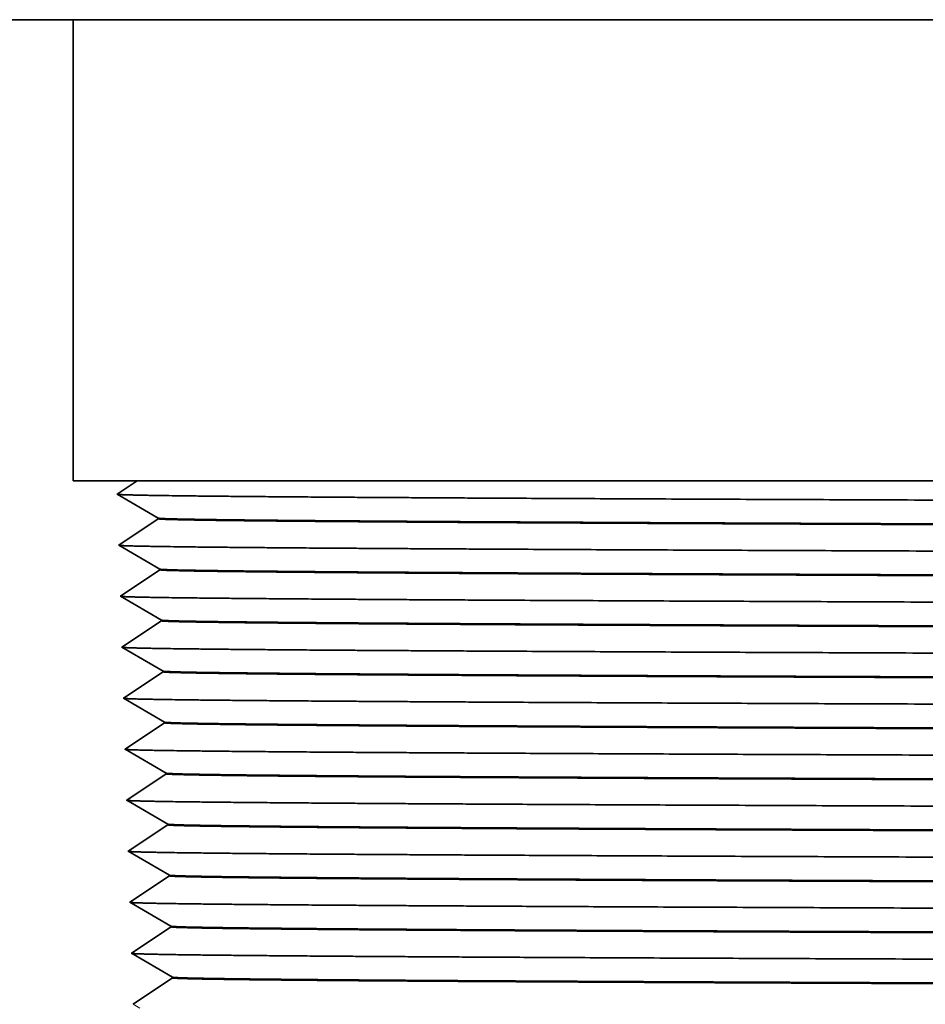
# Model space of a CAD drawing. Extents: x 0 to 10.8, y 0 to 8.3.
# Drawn here: x 2 to 2.4, y 1.4 to 1.9 of the extents above; entities that cross this region are included whole.
import ezdxf

# ---------------------------------------------------------------- set-up
doc = ezdxf.new("R2010")
doc.units = 0
doc.header["$MEASUREMENT"] = 0
doc.layers.get('0').update_dxf_attribs({"lineweight": 13})

# ---------------------------------------------------------------- blocks, each defined once
blk = doc.blocks.new('BLOCK21')
at = {"color": 7, "lineweight": 5, "ltscale": 0.03937}
for p, q in [((-9.4898, 4.19), (-8.095, 4.19)), ((-8.095, 4.19), (-8.095, 3.06))]:
    blk.add_line(p, q, dxfattribs=at)
at = {"color": 7, "lineweight": 5, "ltscale": 0.003928}
blk.add_line((-8.095, 3.06), (-7.9379, 3.06), dxfattribs=at)
at = {"color": 7, "lineweight": 5, "ltscale": 0.000245795}
for p, q in [((-7.9624, 3.0436), (-7.9706, 3.0381)), ((-7.946, 3.0545), (-7.9542, 3.0491)), ((-7.9379, 3.06), (-7.946, 3.0545))]:
    blk.add_line(p, q, dxfattribs=at)
at = {"color": 7, "lineweight": 5, "ltscale": 0.000245787}
blk.add_line((-7.9542, 3.0491), (-7.9624, 3.0436), dxfattribs=at)
at = {"color": 7, "lineweight": 5, "ltscale": 0.0002458}
blk.add_line((-7.9787, 3.0327), (-7.9869, 3.0272), dxfattribs=at)
at = {"color": 7, "lineweight": 5, "ltscale": 0.00048498}
for p, q in [((-7.9869, 3.0272), (-7.9701, 3.0174)), ((-7.9534, 3.0077), (-7.9366, 2.9979)), ((-7.9198, 2.9881), (-7.9031, 2.9784)), ((-7.9031, 2.9784), (-7.8863, 2.9686)), ((-7.9024, 2.9561), (-7.9185, 2.9453)), ((-7.9346, 2.9346), (-7.9508, 2.9238)), ((-7.9662, 2.8924), (-7.9495, 2.8827)), ((-7.9327, 2.8729), (-7.9159, 2.8631)), ((-7.9468, 2.7988), (-7.963, 2.788)), ((-7.9623, 2.7674), (-7.9456, 2.7577)), ((-7.912, 2.7381), (-7.8953, 2.7284)), ((-7.8785, 2.7169), (-7.8946, 2.7061)), ((-7.9268, 2.6846), (-7.9429, 2.6738)), ((-7.9591, 2.663), (-7.9752, 2.6522)), ((-7.9752, 2.6522), (-7.9584, 2.6424)), ((-7.9417, 2.6327), (-7.9249, 2.6229)), ((-7.9081, 2.6131), (-7.8914, 2.6034)), ((-7.8914, 2.6034), (-7.8746, 2.5936)), ((-7.9229, 2.5596), (-7.939, 2.5488)), ((-7.8907, 2.5811), (-7.9068, 2.5703)), ((-7.9545, 2.5174), (-7.9377, 2.5077)), ((-7.921, 2.4979), (-7.9042, 2.4881)), ((-7.8875, 2.4784), (-7.8707, 2.4686)), ((-7.8706, 2.4669), (-7.8868, 2.4561)), ((-7.9029, 2.4453), (-7.919, 2.4346)), ((-7.9351, 2.4238), (-7.9512, 2.413)), ((-7.9674, 2.4022), (-7.9506, 2.3924)), ((-7.9338, 2.3827), (-7.9171, 2.3729)), ((-7.9003, 2.3631), (-7.8836, 2.3534)), ((-7.9151, 2.3096), (-7.9312, 2.2988)), ((-7.9299, 2.2577), (-7.9132, 2.2479)), ((-7.8796, 2.2284), (-7.8629, 2.2186)), ((-7.879, 2.2061), (-7.8951, 2.1953)), ((-7.9428, 2.1424), (-7.926, 2.1327)), ((-7.9093, 2.1229), (-7.8925, 2.1131)), ((-7.8757, 2.1034), (-7.859, 2.0936)), ((-7.8589, 2.0919), (-7.875, 2.0811)), ((-7.8912, 2.0703), (-7.9073, 2.0596)), ((-7.9395, 2.038), (-7.9557, 2.0272)), ((-7.9557, 2.0272), (-7.9389, 2.0174)), ((-7.9221, 2.0077), (-7.9054, 1.9979)), ((-7.8886, 1.9881), (-7.8718, 1.9784)), ((-7.8711, 1.9561), (-7.8873, 1.9453)), ((-7.9034, 1.9346), (-7.9195, 1.9238)), ((-7.9356, 1.913), (-7.9517, 1.9022)), ((-7.9517, 1.9022), (-7.935, 1.8924)), ((-7.935, 1.8924), (-7.9182, 1.8827)), ((-7.9015, 1.8729), (-7.8847, 1.8631)), ((-7.9156, 1.7988), (-7.9317, 1.788))]:
    blk.add_line(p, q, dxfattribs=at)
at = {"color": 7, "lineweight": 5, "ltscale": 0.000245783}
blk.add_line((-7.9706, 3.0381), (-7.9787, 3.0327), dxfattribs=at)
at = {"color": 7, "lineweight": 5, "ltscale": 0.000484963}
blk.add_line((-7.9701, 3.0174), (-7.9534, 3.0077), dxfattribs=at)
at = {"color": 7, "lineweight": 5, "ltscale": 0.000484967}
for p, q in [((-7.9366, 2.9979), (-7.9198, 2.9881)), ((-7.983, 2.9022), (-7.9662, 2.8924)), ((-7.9495, 2.8827), (-7.9327, 2.8729)), ((-7.9159, 2.8631), (-7.8992, 2.8534)), ((-7.9791, 2.7772), (-7.9623, 2.7674)), ((-7.9288, 2.7479), (-7.912, 2.7381)), ((-7.8953, 2.7284), (-7.8785, 2.7186)), ((-7.9584, 2.6424), (-7.9417, 2.6327)), ((-7.9249, 2.6229), (-7.9081, 2.6131)), ((-7.9713, 2.5272), (-7.9545, 2.5174)), ((-7.9042, 2.4881), (-7.8875, 2.4784)), ((-7.9506, 2.3924), (-7.9338, 2.3827)), ((-7.8836, 2.3534), (-7.8668, 2.3436)), ((-7.9467, 2.2674), (-7.9299, 2.2577)), ((-7.8964, 2.2381), (-7.8796, 2.2284)), ((-7.926, 2.1327), (-7.9093, 2.1229)), ((-7.9054, 1.9979), (-7.8886, 1.9881)), ((-7.8847, 1.8631), (-7.8679, 1.8534)), ((-7.9478, 1.7772), (-7.9311, 1.7674))]:
    blk.add_line(p, q, dxfattribs=at)
at = {"color": 7, "lineweight": 5, "ltscale": 4.21021e-05}
for p, q in [((-7.8863, 2.9686), (-7.8863, 2.9669)), ((-7.8824, 2.8436), (-7.8824, 2.8419)), ((-7.8746, 2.5936), (-7.8745, 2.5919)), ((-7.8629, 2.2186), (-7.8628, 2.2169)), ((-7.8512, 1.8436), (-7.8511, 1.8419))]:
    blk.add_line(p, q, dxfattribs=at)
at = {"color": 7, "lineweight": 5, "ltscale": 0.000484968}
for p, q in [((-7.9185, 2.9453), (-7.9346, 2.9346)), ((-7.8863, 2.9669), (-7.9024, 2.9561)), ((-7.9508, 2.9238), (-7.9669, 2.913)), ((-7.9669, 2.913), (-7.983, 2.9022)), ((-7.8985, 2.8311), (-7.9146, 2.8203)), ((-7.8824, 2.8419), (-7.8985, 2.8311)), ((-7.9307, 2.8096), (-7.9468, 2.7988)), ((-7.963, 2.788), (-7.9791, 2.7772)), ((-7.8946, 2.7061), (-7.9107, 2.6953)), ((-7.9107, 2.6953), (-7.9268, 2.6846)), ((-7.9429, 2.6738), (-7.9591, 2.663)), ((-7.8745, 2.5919), (-7.8907, 2.5811)), ((-7.9068, 2.5703), (-7.9229, 2.5596)), ((-7.9552, 2.538), (-7.9713, 2.5272)), ((-7.939, 2.5488), (-7.9552, 2.538)), ((-7.9512, 2.413), (-7.9674, 2.4022)), ((-7.919, 2.4346), (-7.9351, 2.4238)), ((-7.899, 2.3203), (-7.9151, 2.3096)), ((-7.8829, 2.3311), (-7.899, 2.3203)), ((-7.9312, 2.2988), (-7.9473, 2.288)), ((-7.8628, 2.2169), (-7.879, 2.2061)), ((-7.9112, 2.1846), (-7.9273, 2.1738)), ((-7.8951, 2.1953), (-7.9112, 2.1846)), ((-7.9434, 2.163), (-7.9596, 2.1522)), ((-7.875, 2.0811), (-7.8912, 2.0703)), ((-7.9234, 2.0488), (-7.9395, 2.038)), ((-7.855, 1.9669), (-7.8711, 1.9561)), ((-7.9195, 1.9238), (-7.9356, 1.913)), ((-7.8511, 1.8419), (-7.8672, 1.8311)), ((-7.8834, 1.8203), (-7.8995, 1.8096)), ((-7.9317, 1.788), (-7.9478, 1.7772)), ((-7.8995, 1.8096), (-7.9156, 1.7988))]:
    blk.add_line(p, q, dxfattribs=at)
at = {"color": 7, "lineweight": 5, "ltscale": 0.000484976}
for p, q in [((-7.8992, 2.8534), (-7.8824, 2.8436)), ((-7.9456, 2.7577), (-7.9288, 2.7479))]:
    blk.add_line(p, q, dxfattribs=at)
at = {"color": 7, "lineweight": 5, "ltscale": 0.000484984}
blk.add_line((-7.9146, 2.8203), (-7.9307, 2.8096), dxfattribs=at)
at = {"color": 7, "lineweight": 5, "ltscale": 4.21026e-05}
for p, q in [((-7.8785, 2.7186), (-7.8785, 2.7169)), ((-7.859, 2.0936), (-7.8589, 2.0919)), ((-7.8551, 1.9686), (-7.855, 1.9669))]:
    blk.add_line(p, q, dxfattribs=at)
at = {"color": 7, "lineweight": 5, "ltscale": 0.000484965}
for p, q in [((-7.9377, 2.5077), (-7.921, 2.4979)), ((-7.9171, 2.3729), (-7.9003, 2.3631)), ((-7.9596, 2.1522), (-7.9428, 2.1424)), ((-7.8925, 2.1131), (-7.8757, 2.1034)), ((-7.9389, 2.0174), (-7.9221, 2.0077)), ((-7.8718, 1.9784), (-7.8551, 1.9686)), ((-7.9182, 1.8827), (-7.9015, 1.8729))]:
    blk.add_line(p, q, dxfattribs=at)
at = {"color": 7, "lineweight": 5, "ltscale": 4.20988e-05}
for p, q in [((-7.8707, 2.4686), (-7.8706, 2.4669)), ((-7.8668, 2.3436), (-7.8667, 2.3419))]:
    blk.add_line(p, q, dxfattribs=at)
at = {"color": 7, "lineweight": 5, "ltscale": 0.00048497}
for p, q in [((-7.8868, 2.4561), (-7.9029, 2.4453)), ((-7.9073, 2.0596), (-7.9234, 2.0488)), ((-7.8873, 1.9453), (-7.9034, 1.9346))]:
    blk.add_line(p, q, dxfattribs=at)
at = {"color": 7, "lineweight": 5, "ltscale": 0.000484982}
for p, q in [((-7.8667, 2.3419), (-7.8829, 2.3311)), ((-7.9473, 2.288), (-7.9635, 2.2772)), ((-7.9273, 2.1738), (-7.9434, 2.163)), ((-7.8672, 1.8311), (-7.8834, 1.8203))]:
    blk.add_line(p, q, dxfattribs=at)
at = {"color": 7, "lineweight": 5, "ltscale": 0.000484978}
for p, q in [((-7.9635, 2.2772), (-7.9467, 2.2674)), ((-7.9132, 2.2479), (-7.8964, 2.2381)), ((-7.8679, 1.8534), (-7.8512, 1.8436))]:
    blk.add_line(p, q, dxfattribs=at)

msp = doc.modelspace()

# ---------------------------------------------------------------- linework, layer by layer
at = {"color": 7, "lineweight": 35, "ltscale": 0.006277}
msp.add_line((2.03374, 1.85779), (1.78268, 1.85779), dxfattribs=at)
at = {"color": 7, "lineweight": 35, "ltscale": 0.018963}
msp.add_line((2.03374, 1.85779), (2.79227, 1.85779), dxfattribs=at)
at = {"color": 7, "lineweight": 35, "ltscale": 0.005085}
msp.add_line((2.03374, 1.65439), (2.03374, 1.85779), dxfattribs=at)
at = {"color": 7, "lineweight": 35, "ltscale": 0.000707049}
msp.add_line((2.06203, 1.65439), (2.03374, 1.65439), dxfattribs=at)
at = {"color": 7, "lineweight": 35, "ltscale": 0.000265454}
msp.add_line((2.06203, 1.65439), (2.0532, 1.64849), dxfattribs=at)
at = {"color": 7, "lineweight": 35, "ltscale": 0.018665}
msp.add_line((2.06203, 1.65439), (2.80864, 1.65439), dxfattribs=at)
at = {"color": 7, "lineweight": 35, "ltscale": 0.000523771}
for p, q in [((2.07131, 1.63794), (2.0532, 1.64849)), ((2.07132, 1.63764), (2.05391, 1.62599)), ((2.07201, 1.61544), (2.05391, 1.62599)), ((2.07202, 1.61514), (2.05461, 1.60349)), ((2.07271, 1.59294), (2.05461, 1.60349)), ((2.07272, 1.59264), (2.05531, 1.58099)), ((2.07342, 1.57044), (2.05531, 1.58099)), ((2.07343, 1.57014), (2.05602, 1.55849)), ((2.07412, 1.54794), (2.05602, 1.55849)), ((2.07413, 1.54764), (2.05672, 1.53599)), ((2.07482, 1.52544), (2.05672, 1.53599)), ((2.07483, 1.52514), (2.05742, 1.51349)), ((2.07553, 1.50294), (2.05742, 1.51349)), ((2.07554, 1.50264), (2.05812, 1.49099)), ((2.07623, 1.48044), (2.05812, 1.49099)), ((2.07624, 1.48014), (2.05883, 1.46849)), ((2.07693, 1.45794), (2.05883, 1.46849)), ((2.07694, 1.45764), (2.05953, 1.44599)), ((2.07764, 1.43544), (2.05953, 1.44599)), ((2.07764, 1.43514), (2.06023, 1.42349))]:
    msp.add_line(p, q, dxfattribs=at)
at = {"color": 7, "lineweight": 35, "ltscale": 5.2167e-07}
msp.add_line((2.07131, 1.63794), (2.07132, 1.63793), dxfattribs=at)
at = {"color": 7, "lineweight": 35, "ltscale": 7.57821e-06}
for p, q in [((2.07132, 1.63764), (2.07131, 1.63794)), ((2.07554, 1.50264), (2.07553, 1.50294))]:
    msp.add_line(p, q, dxfattribs=at)
at = {"color": 7, "lineweight": 35, "ltscale": 5.2193e-07}
msp.add_line((2.07202, 1.61543), (2.07201, 1.61544), dxfattribs=at)
at = {"color": 7, "lineweight": 35, "ltscale": 7.5782e-06}
msp.add_line((2.07202, 1.61514), (2.07201, 1.61544), dxfattribs=at)
at = {"color": 7, "lineweight": 35, "ltscale": 5.22187e-07}
msp.add_line((2.07271, 1.59294), (2.07273, 1.59293), dxfattribs=at)
at = {"color": 7, "lineweight": 35, "ltscale": 7.57822e-06}
for p, q in [((2.07272, 1.59264), (2.07271, 1.59294)), ((2.07343, 1.57014), (2.07342, 1.57044))]:
    msp.add_line(p, q, dxfattribs=at)
at = {"color": 7, "lineweight": 35, "ltscale": 5.22446e-07}
msp.add_line((2.07342, 1.57044), (2.07343, 1.57043), dxfattribs=at)
at = {"color": 7, "lineweight": 35, "ltscale": 5.22704e-07}
msp.add_line((2.07413, 1.54793), (2.07412, 1.54794), dxfattribs=at)
at = {"color": 7, "lineweight": 35, "ltscale": 7.57823e-06}
for p, q in [((2.07413, 1.54764), (2.07412, 1.54794)), ((2.07483, 1.52514), (2.07482, 1.52544)), ((2.07624, 1.48014), (2.07623, 1.48044))]:
    msp.add_line(p, q, dxfattribs=at)
at = {"color": 7, "lineweight": 35, "ltscale": 5.2296e-07}
msp.add_line((2.07484, 1.52543), (2.07482, 1.52544), dxfattribs=at)
at = {"color": 7, "lineweight": 35, "ltscale": 5.23224e-07}
msp.add_line((2.07553, 1.50294), (2.07554, 1.50293), dxfattribs=at)
at = {"color": 7, "lineweight": 35, "ltscale": 5.23485e-07}
msp.add_line((2.07624, 1.48043), (2.07623, 1.48044), dxfattribs=at)
at = {"color": 7, "lineweight": 35, "ltscale": 5.23738e-07}
msp.add_line((2.07695, 1.45793), (2.07693, 1.45794), dxfattribs=at)
at = {"color": 7, "lineweight": 35, "ltscale": 7.57828e-06}
msp.add_line((2.07694, 1.45764), (2.07693, 1.45794), dxfattribs=at)
at = {"color": 7, "lineweight": 35, "ltscale": 5.23997e-07}
msp.add_line((2.07765, 1.43543), (2.07764, 1.43544), dxfattribs=at)
at = {"color": 7, "lineweight": 35, "ltscale": 7.57827e-06}
msp.add_line((2.07764, 1.43514), (2.07764, 1.43544), dxfattribs=at)
at = {"color": 7, "lineweight": 35, "ltscale": 0.03937}
for points, knots in [([(2.05326, 1.64846), (2.05414, 1.6482), (2.0641, 1.64795), (2.08307, 1.6477), (2.1552, 1.64704), (2.27578, 1.64642), (2.36536, 1.64605), (2.50521, 1.64555), (2.65835, 1.64507), (2.70532, 1.64493), (2.75313, 1.64479), (2.80166, 1.64465)], [0, 0, 0, 0, 0, 0, 71.620435, 71.620435, 71.620435, 192.22024, 192.22024, 192.22024, 243.946235, 243.946235, 243.946235, 243.946235, 243.946235, 243.946235]), ([(2.07132, 1.63793), (2.07183, 1.63764), (2.08397, 1.63735), (2.10769, 1.63706), (2.15262, 1.63669), (2.21259, 1.63633), (2.22673, 1.63625), (2.26821, 1.63603), (2.31486, 1.63581), (2.34705, 1.63567), (2.44658, 1.63526), (2.56012, 1.63487), (2.64002, 1.63461), (2.72369, 1.63436), (2.81034, 1.63411)], [0, 0, 0, 0, 0, 0, 114.955725, 114.955725, 114.955725, 148.099037, 148.099037, 148.099037, 207.76425, 207.76425, 207.76425, 323.892375, 323.892375, 323.892375, 323.892375, 323.892375, 323.892375]), ([(2.81034, 1.63381), (2.68731, 1.63416), (2.57028, 1.63452), (2.46136, 1.63489), (2.34176, 1.63536), (2.2461, 1.63584), (2.22882, 1.63593), (2.1662, 1.63629), (2.11825, 1.63666), (2.09249, 1.63694), (2.07559, 1.63724), (2.0717, 1.63755), (2.07145, 1.63758), (2.07132, 1.63761), (2.07132, 1.63764)], [0, 0, 0, 0, 0, 0, 164.860594, 164.860594, 164.860594, 203.350437, 203.350437, 203.350437, 312.887551, 312.887551, 312.887551, 324.953377, 324.953377, 324.953377, 324.953377, 324.953377, 324.953377]), ([(2.05396, 1.62596), (2.05485, 1.6257), (2.0648, 1.62545), (2.08377, 1.6252), (2.15591, 1.62454), (2.2765, 1.62392), (2.36609, 1.62355), (2.50588, 1.62305), (2.65894, 1.62257), (2.70582, 1.62243), (2.75355, 1.62229), (2.802, 1.62215)], [0, 0, 0, 0, 0, 0, 71.603843, 71.603843, 71.603843, 192.190466, 192.190466, 192.190466, 243.825362, 243.825362, 243.825362, 243.825362, 243.825362, 243.825362]), ([(2.81068, 1.61161), (2.68768, 1.61196), (2.57068, 1.61232), (2.46181, 1.61269), (2.34226, 1.61316), (2.24664, 1.61365), (2.22937, 1.61374), (2.16678, 1.6141), (2.11886, 1.61446), (2.09313, 1.61474), (2.07643, 1.61504), (2.07247, 1.61535), (2.07222, 1.61537), (2.07207, 1.6154), (2.07202, 1.61543)], [0, 0, 0, 0, 0, 0, 164.870162, 164.870162, 164.870162, 203.364795, 203.364795, 203.364795, 312.921102, 312.921102, 312.921102, 323.69959, 323.69959, 323.69959, 323.69959, 323.69959, 323.69959]), ([(2.81068, 1.61131), (2.68769, 1.61166), (2.57069, 1.61202), (2.46181, 1.61239), (2.34225, 1.61286), (2.24664, 1.61334), (2.22936, 1.61343), (2.16678, 1.61379), (2.11886, 1.61416), (2.09313, 1.61444), (2.07627, 1.61474), (2.0724, 1.61505), (2.07215, 1.61508), (2.07202, 1.61511), (2.07202, 1.61514)], [0, 0, 0, 0, 0, 0, 164.841669, 164.841669, 164.841669, 203.328126, 203.328126, 203.328126, 312.858501, 312.858501, 312.858501, 324.863039, 324.863039, 324.863039, 324.863039, 324.863039, 324.863039]), ([(2.05466, 1.60346), (2.05555, 1.6032), (2.0655, 1.60295), (2.08448, 1.6027), (2.15662, 1.60204), (2.27722, 1.60142), (2.36682, 1.60105), (2.50654, 1.60055), (2.65952, 1.60007), (2.70633, 1.59993), (2.75398, 1.59979), (2.80233, 1.59965)], [0, 0, 0, 0, 0, 0, 71.587261, 71.587261, 71.587261, 192.160761, 192.160761, 192.160761, 243.704562, 243.704562, 243.704562, 243.704562, 243.704562, 243.704562]), ([(2.81102, 1.58881), (2.68806, 1.58916), (2.5711, 1.58952), (2.46226, 1.58989), (2.34275, 1.59036), (2.24718, 1.59084), (2.22991, 1.59093), (2.16737, 1.59129), (2.11948, 1.59166), (2.09378, 1.59194), (2.07694, 1.59224), (2.0731, 1.59255), (2.07285, 1.59258), (2.07272, 1.59261), (2.07272, 1.59264)], [0, 0, 0, 0, 0, 0, 164.822768, 164.822768, 164.822768, 203.305871, 203.305871, 203.305871, 312.829454, 312.829454, 312.829454, 324.772614, 324.772614, 324.772614, 324.772614, 324.772614, 324.772614]), ([(2.07273, 1.59293), (2.07324, 1.59264), (2.08538, 1.59235), (2.10909, 1.59206), (2.15403, 1.59169), (2.214, 1.59133), (2.22814, 1.59125), (2.26963, 1.59103), (2.31628, 1.59081), (2.34847, 1.59067), (2.44789, 1.59026), (2.56129, 1.58987), (2.64103, 1.58961), (2.72454, 1.58936), (2.81101, 1.58911)], [0, 0, 0, 0, 0, 0, 114.957915, 114.957915, 114.957915, 148.103362, 148.103362, 148.103362, 207.772628, 207.772628, 207.772628, 323.710279, 323.710279, 323.710279, 323.710279, 323.710279, 323.710279]), ([(2.05537, 1.58096), (2.05625, 1.5807), (2.06621, 1.58045), (2.08518, 1.5802), (2.15733, 1.57954), (2.27794, 1.57892), (2.36755, 1.57855), (2.50721, 1.57805), (2.66011, 1.57757), (2.70684, 1.57743), (2.7544, 1.57729), (2.80267, 1.57715)], [0, 0, 0, 0, 0, 0, 71.570671, 71.570671, 71.570671, 192.131037, 192.131037, 192.131037, 243.583737, 243.583737, 243.583737, 243.583737, 243.583737, 243.583737]), ([(2.07343, 1.57043), (2.07394, 1.57014), (2.08608, 1.56985), (2.1098, 1.56956), (2.15473, 1.56919), (2.21471, 1.56883), (2.22884, 1.56875), (2.27033, 1.56853), (2.31698, 1.56831), (2.34918, 1.56817), (2.44854, 1.56776), (2.56187, 1.56737), (2.64153, 1.56711), (2.72496, 1.56686), (2.81135, 1.56661)], [0, 0, 0, 0, 0, 0, 114.958964, 114.958964, 114.958964, 148.105526, 148.105526, 148.105526, 207.776862, 207.776862, 207.776862, 323.619188, 323.619188, 323.619188, 323.619188, 323.619188, 323.619188]), ([(2.81136, 1.56631), (2.68843, 1.56666), (2.5715, 1.56702), (2.4627, 1.56739), (2.34324, 1.56786), (2.24772, 1.56834), (2.23046, 1.56844), (2.16795, 1.56879), (2.12009, 1.56916), (2.09442, 1.56944), (2.07762, 1.56974), (2.0738, 1.57005), (2.07355, 1.57008), (2.07343, 1.57011), (2.07343, 1.57014)], [0, 0, 0, 0, 0, 0, 164.803972, 164.803972, 164.803972, 203.283759, 203.283759, 203.283759, 312.800359, 312.800359, 312.800359, 324.681866, 324.681866, 324.681866, 324.681866, 324.681866, 324.681866]), ([(2.05607, 1.55846), (2.05696, 1.5582), (2.06691, 1.55795), (2.08588, 1.5577), (2.15804, 1.55704), (2.27866, 1.55642), (2.36827, 1.55605), (2.50787, 1.55555), (2.6607, 1.55507), (2.70734, 1.55493), (2.75482, 1.55479), (2.80301, 1.55465)], [0, 0, 0, 0, 0, 0, 71.554034, 71.554034, 71.554034, 192.10115, 192.10115, 192.10115, 243.462747, 243.462747, 243.462747, 243.462747, 243.462747, 243.462747]), ([(2.81169, 1.54411), (2.6888, 1.54446), (2.57191, 1.54482), (2.46315, 1.54519), (2.34373, 1.54566), (2.24826, 1.54615), (2.23101, 1.54624), (2.16853, 1.5466), (2.1207, 1.54696), (2.09505, 1.54724), (2.07846, 1.54754), (2.07457, 1.54785), (2.07433, 1.54787), (2.07418, 1.5479), (2.07413, 1.54793)], [0, 0, 0, 0, 0, 0, 164.813581, 164.813581, 164.813581, 203.29816, 203.29816, 203.29816, 312.834035, 312.834035, 312.834035, 323.427222, 323.427222, 323.427222, 323.427222, 323.427222, 323.427222]), ([(2.81169, 1.54381), (2.6888, 1.54416), (2.57191, 1.54452), (2.46315, 1.54489), (2.34373, 1.54536), (2.24826, 1.54584), (2.23101, 1.54594), (2.16853, 1.54629), (2.1207, 1.54666), (2.09506, 1.54694), (2.0783, 1.54724), (2.0745, 1.54755), (2.07425, 1.54758), (2.07413, 1.54761), (2.07413, 1.54764)], [0, 0, 0, 0, 0, 0, 164.785158, 164.785158, 164.785158, 203.26169, 203.26169, 203.26169, 312.77126, 312.77126, 312.77126, 324.591048, 324.591048, 324.591048, 324.591048, 324.591048, 324.591048]), ([(2.05677, 1.53596), (2.05766, 1.5357), (2.06762, 1.53545), (2.08659, 1.5352), (2.15875, 1.53453), (2.27938, 1.53392), (2.369, 1.53355), (2.50854, 1.53304), (2.66128, 1.53257), (2.70785, 1.53243), (2.75524, 1.53229), (2.80335, 1.53215)], [0, 0, 0, 0, 0, 0, 71.537404, 71.537404, 71.537404, 192.071313, 192.071313, 192.071313, 243.34181, 243.34181, 243.34181, 243.34181, 243.34181, 243.34181]), ([(2.81203, 1.52131), (2.68918, 1.52166), (2.57232, 1.52202), (2.4636, 1.52239), (2.34423, 1.52286), (2.2488, 1.52334), (2.23156, 1.52344), (2.16911, 1.52379), (2.12132, 1.52416), (2.0957, 1.52444), (2.07898, 1.52475), (2.0752, 1.52505), (2.07496, 1.52508), (2.07483, 1.52511), (2.07483, 1.52514)], [0, 0, 0, 0, 0, 0, 164.766197, 164.766197, 164.766197, 203.239216, 203.239216, 203.239216, 312.742561, 312.742561, 312.742561, 324.501512, 324.501512, 324.501512, 324.501512, 324.501512, 324.501512]), ([(2.81203, 1.52161), (2.68917, 1.52196), (2.57232, 1.52232), (2.46359, 1.52269), (2.34423, 1.52316), (2.2488, 1.52365), (2.23156, 1.52374), (2.17189, 1.52408), (2.12561, 1.52443), (2.10039, 1.52469), (2.08178, 1.52499), (2.07583, 1.5253), (2.07524, 1.52534), (2.07491, 1.52538), (2.07484, 1.52543)], [0, 0, 0, 0, 0, 0, 164.794781, 164.794781, 164.794781, 203.276112, 203.276112, 203.276112, 306.197748, 306.197748, 306.197748, 323.280048, 323.280048, 323.280048, 323.280048, 323.280048, 323.280048]), ([(2.05748, 1.51346), (2.05836, 1.5132), (2.06832, 1.51295), (2.08729, 1.5127), (2.15946, 1.51203), (2.2801, 1.51142), (2.36973, 1.51105), (2.50921, 1.51054), (2.66187, 1.51007), (2.70835, 1.50993), (2.75567, 1.50979), (2.80368, 1.50965)], [0, 0, 0, 0, 0, 0, 71.520853, 71.520853, 71.520853, 192.041765, 192.041765, 192.041765, 243.221172, 243.221172, 243.221172, 243.221172, 243.221172, 243.221172]), ([(2.07554, 1.50293), (2.07605, 1.50264), (2.08819, 1.50235), (2.11191, 1.50206), (2.15685, 1.50169), (2.21682, 1.50133), (2.23096, 1.50125), (2.27245, 1.50102), (2.31911, 1.50081), (2.3513, 1.50066), (2.4505, 1.50026), (2.56362, 1.49986), (2.64305, 1.49961), (2.72623, 1.49936), (2.81236, 1.49911)], [0, 0, 0, 0, 0, 0, 114.962266, 114.962266, 114.962266, 148.112135, 148.112135, 148.112135, 207.789712, 207.789712, 207.789712, 323.346093, 323.346093, 323.346093, 323.346093, 323.346093, 323.346093]), ([(2.81237, 1.49881), (2.68955, 1.49916), (2.57273, 1.49952), (2.46404, 1.49989), (2.34472, 1.50036), (2.24934, 1.50084), (2.23211, 1.50094), (2.17248, 1.50128), (2.12623, 1.50163), (2.10103, 1.50189), (2.08227, 1.5022), (2.07642, 1.5025), (2.07583, 1.50255), (2.07554, 1.50259), (2.07554, 1.50264)], [0, 0, 0, 0, 0, 0, 164.747321, 164.747321, 164.747321, 203.216934, 203.216934, 203.216934, 306.108128, 306.108128, 306.108128, 324.355292, 324.355292, 324.355292, 324.355292, 324.355292, 324.355292]), ([(2.05818, 1.49096), (2.05907, 1.4907), (2.06902, 1.49045), (2.088, 1.4902), (2.16017, 1.48953), (2.28082, 1.48892), (2.37046, 1.48855), (2.50987, 1.48804), (2.66245, 1.48757), (2.70886, 1.48743), (2.75609, 1.48729), (2.80402, 1.48715)], [0, 0, 0, 0, 0, 0, 71.504263, 71.504263, 71.504263, 192.012087, 192.012087, 192.012087, 243.100399, 243.100399, 243.100399, 243.100399, 243.100399, 243.100399]), ([(2.8127, 1.47661), (2.68992, 1.47696), (2.57314, 1.47732), (2.46449, 1.47769), (2.34521, 1.47816), (2.24989, 1.47865), (2.23266, 1.47874), (2.17306, 1.47908), (2.12684, 1.47943), (2.10167, 1.47969), (2.08313, 1.48), (2.07723, 1.4803), (2.07665, 1.48034), (2.07632, 1.48038), (2.07624, 1.48043)], [0, 0, 0, 0, 0, 0, 164.756971, 164.756971, 164.756971, 203.231388, 203.231388, 203.231388, 306.140269, 306.140269, 306.140269, 323.099884, 323.099884, 323.099884, 323.099884, 323.099884, 323.099884]), ([(2.8127, 1.47631), (2.68992, 1.47666), (2.57314, 1.47702), (2.46449, 1.47739), (2.34521, 1.47786), (2.24988, 1.47834), (2.23266, 1.47844), (2.17306, 1.47878), (2.12684, 1.47913), (2.10167, 1.47939), (2.08294, 1.4797), (2.07712, 1.48), (2.07653, 1.48005), (2.07624, 1.48009), (2.07624, 1.48014)], [0, 0, 0, 0, 0, 0, 164.728666, 164.728666, 164.728666, 203.19517, 203.19517, 203.19517, 306.07886, 306.07886, 306.07886, 324.263701, 324.263701, 324.263701, 324.263701, 324.263701, 324.263701]), ([(2.05888, 1.46846), (2.05977, 1.4682), (2.06973, 1.46795), (2.0887, 1.4677), (2.16088, 1.46703), (2.28154, 1.46642), (2.37118, 1.46604), (2.51054, 1.46554), (2.66304, 1.46507), (2.70936, 1.46493), (2.75651, 1.46479), (2.80436, 1.46465)], [0, 0, 0, 0, 0, 0, 71.487565, 71.487565, 71.487565, 191.982033, 191.982033, 191.982033, 242.979238, 242.979238, 242.979238, 242.979238, 242.979238, 242.979238]), ([(2.81304, 1.45381), (2.6903, 1.45416), (2.57355, 1.45452), (2.46493, 1.45489), (2.3457, 1.45536), (2.25042, 1.45584), (2.23321, 1.45594), (2.17364, 1.45628), (2.12745, 1.45663), (2.10231, 1.45689), (2.08362, 1.4572), (2.07781, 1.4575), (2.07723, 1.45755), (2.07694, 1.45759), (2.07694, 1.45764)], [0, 0, 0, 0, 0, 0, 164.709945, 164.709945, 164.709945, 203.173228, 203.173228, 203.173228, 306.049818, 306.049818, 306.049818, 324.172775, 324.172775, 324.172775, 324.172775, 324.172775, 324.172775]), ([(2.81304, 1.45411), (2.69029, 1.45446), (2.57355, 1.45482), (2.46493, 1.45519), (2.34571, 1.45566), (2.25043, 1.45615), (2.23321, 1.45624), (2.17364, 1.45658), (2.12745, 1.45693), (2.1023, 1.45719), (2.0838, 1.4575), (2.07792, 1.4578), (2.07735, 1.45784), (2.07702, 1.45788), (2.07695, 1.45793)], [0, 0, 0, 0, 0, 0, 164.738331, 164.738331, 164.738331, 203.20966, 203.20966, 203.20966, 306.111019, 306.111019, 306.111019, 323.007945, 323.007945, 323.007945, 323.007945, 323.007945, 323.007945]), ([(2.05959, 1.44596), (2.06047, 1.4457), (2.07043, 1.44545), (2.08941, 1.44519), (2.16159, 1.44453), (2.28226, 1.44391), (2.37191, 1.44354), (2.5112, 1.44304), (2.66363, 1.44257), (2.70987, 1.44243), (2.75693, 1.44229), (2.80469, 1.44215)], [0, 0, 0, 0, 0, 0, 71.470903, 71.470903, 71.470903, 191.952121, 191.952121, 191.952121, 242.858224, 242.858224, 242.858224, 242.858224, 242.858224, 242.858224]), ([(2.81338, 1.43131), (2.69067, 1.43166), (2.57396, 1.43202), (2.46538, 1.43239), (2.3462, 1.43286), (2.25097, 1.43335), (2.23376, 1.43344), (2.17422, 1.43378), (2.12806, 1.43413), (2.10294, 1.43439), (2.08429, 1.4347), (2.07851, 1.435), (2.07793, 1.43505), (2.07765, 1.43509), (2.07764, 1.43514)], [0, 0, 0, 0, 0, 0, 164.691037, 164.691037, 164.691037, 203.150856, 203.150856, 203.150856, 306.021214, 306.021214, 306.021214, 324.083252, 324.083252, 324.083252, 324.083252, 324.083252, 324.083252]), ([(2.81337, 1.43161), (2.69067, 1.43196), (2.57396, 1.43232), (2.46538, 1.43269), (2.3462, 1.43316), (2.25097, 1.43365), (2.23376, 1.43374), (2.17421, 1.43408), (2.12806, 1.43443), (2.10294, 1.43469), (2.08447, 1.435), (2.07862, 1.4353), (2.07805, 1.43534), (2.07772, 1.43539), (2.07765, 1.43543)], [0, 0, 0, 0, 0, 0, 164.719623, 164.719623, 164.719623, 203.187736, 203.187736, 203.187736, 306.082016, 306.082016, 306.082016, 322.916722, 322.916722, 322.916722, 322.916722, 322.916722, 322.916722])]:
    msp.add_open_spline(points, degree=5, knots=knots, dxfattribs=at)

# ---------------------------------------------------------------- block references
at = {"lineweight": 0, "xscale": 0.18, "yscale": 0.18, "zscale": 0.18}
msp.add_blockref('BLOCK21', (3.49084, 1.10359), dxfattribs=at)

doc.saveas('drawing.dxf')
